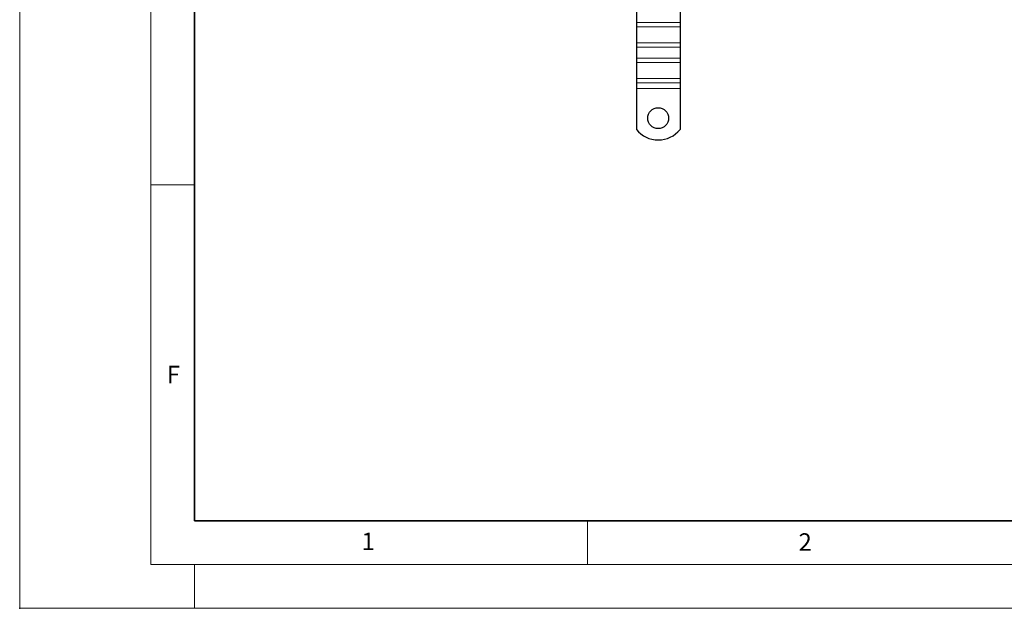
# Model space of a CAD drawing. Units: millimetres. Extents: x 0 to 420, y 0 to 297.
# Drawn here: x 0 to 113, y 0 to 67 of the extents above; entities that cross this region are included whole.
import ezdxf

# ---------------------------------------------------------------- set-up
doc = ezdxf.new("R2010")
doc.units = ezdxf.units.MM
doc.header["$PDSIZE"] = -1
doc.styles.add('SLDTEXTSTYLE0', font='TXT', dxfattribs={"width": 0.605})

msp = doc.modelspace()

# ---------------------------------------------------------------- linework, layer by layer
at = {"color": 7, "linetype": 'Continuous', "lineweight": 18}
for p, q in [((0, 0), (0, 297)), ((15, 292), (15, 5)), ((15, 48.5), (20, 48.5)), ((65, 10), (65, 5)), ((15, 5), (415, 5)), ((20, 5), (20, 0)), ((0, 0), (420, 0))]:
    msp.add_line(p, q, dxfattribs=at)
at = {"color": 7, "linetype": 'Continuous', "lineweight": 35}
for p, q in [((20, 287), (20, 10)), ((20, 10), (415, 10))]:
    msp.add_line(p, q, dxfattribs=at)
at = {"color": 7, "linetype": 'Continuous', "lineweight": 25}
for p, q in [((70.6033, 68.3602), (70.6033, 67.0874)), ((75.6033, 68.3602), (75.6033, 67.0874)), ((70.6033, 67.0874), (70.6033, 66.5924)), ((70.6033, 66.5924), (70.6033, 64.7539)), ((75.6033, 67.0874), (75.6033, 66.5924)), ((75.6033, 66.5924), (75.6033, 64.7539)), ((70.6033, 64.7539), (70.6033, 64.2589)), ((70.6033, 64.2589), (70.6033, 62.9862)), ((75.6033, 64.7539), (75.6033, 64.2589)), ((75.6033, 64.2589), (75.6033, 62.9862)), ((70.6033, 62.9862), (70.6033, 62.4912)), ((70.6033, 62.4912), (70.6033, 60.6527)), ((75.6033, 62.9862), (75.6033, 62.4912)), ((75.6033, 62.4912), (75.6033, 60.6527)), ((70.6033, 60.6527), (70.6033, 60.1577)), ((70.6033, 60.1577), (70.6033, 59.5213)), ((75.6033, 60.6527), (75.6033, 60.1577)), ((75.6033, 60.1577), (75.6033, 59.5213)), ((70.6033, 59.5213), (70.6033, 54.8238)), ((75.6033, 59.5213), (75.6033, 54.8238))]:
    msp.add_line(p, q, dxfattribs=at)
at = {"color": 8, "linetype": 'Continuous', "lineweight": 18}
for p, q in [((75.6033, 67.0874), (70.6033, 67.0874)), ((75.6033, 66.5924), (70.6033, 66.5924)), ((75.6033, 64.7539), (70.6033, 64.7539)), ((70.6033, 64.2589), (75.6033, 64.2589)), ((75.6033, 62.9862), (70.6033, 62.9862)), ((75.6033, 62.4912), (70.6033, 62.4912)), ((75.6033, 60.6527), (70.6033, 60.6527)), ((70.6033, 60.1577), (75.6033, 60.1577)), ((75.6033, 59.5213), (70.6033, 59.5213))]:
    msp.add_line(p, q, dxfattribs=at)
at = {"color": 7, "linetype": 'Continuous', "lineweight": 25}
msp.add_circle((73.1033, 56.1213), 1.2, dxfattribs=at)
msp.add_arc((73.1033, 56.8213), 3.2, 218.624833, 321.375167, dxfattribs=at)
msp.add_point((0, 0))

# ---------------------------------------------------------------- texts
at = {"color": 7, "linetype": 'Continuous', "lineweight": 18, "char_height": 2, "attachment_point": 2, "style": 'SLDTEXTSTYLE0'}
for s, insert in [('F', (17.5937, 27.7733)), ('1', (39.9009, 8.6623)), ('2', (89.9334, 8.5904))]:
    msp.add_mtext(s, dxfattribs=dict(at, insert=insert))

doc.saveas('drawing.dxf')
